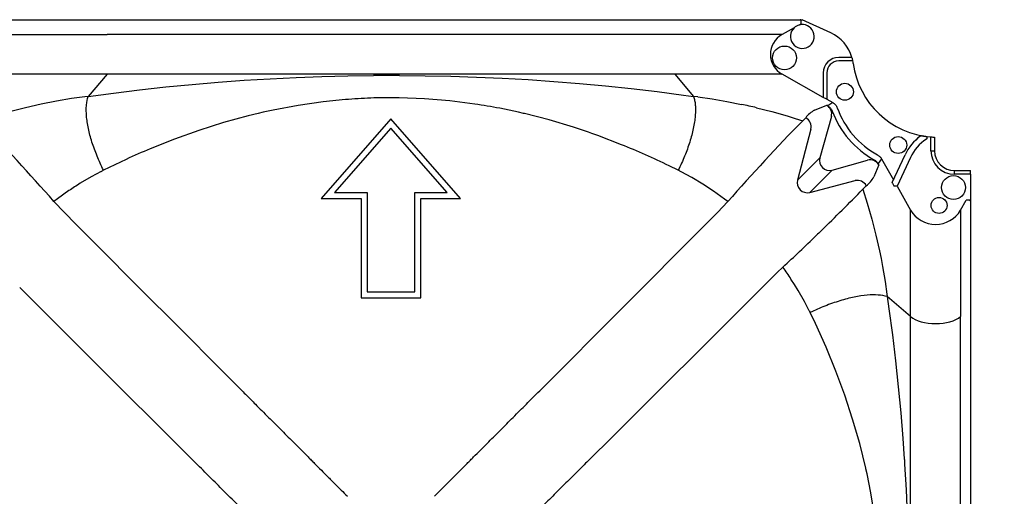
# Model space of a CAD drawing. Units: centimetres. Extents: x -175 to 495, y 4381 to 4824.
# Drawn here: x 27 to 78, y 4729 to 4754 of the extents above; entities that cross this region are included whole.
import ezdxf

# ---------------------------------------------------------------- set-up
doc = ezdxf.new("R2010")
doc.units = ezdxf.units.CM
doc.layers.add('Contorno-Cupolex', color=3, linetype='Continuous')
doc.styles.add('Quote-Pontarolo', font='simplex.shx', dxfattribs={"width": 0.7})
doc.dimstyles.new('Pontarolo', dxfattribs={"dimtxt": 5, "dimasz": 5, "dimexe": 2, "dimexo": 10, "dimgap": 5, "dimtad": 0, "dimdec": 1, "dimzin": 12, "dimdsep": 46, "dimtxsty": 'Quote-Pontarolo', "dimcen": 0.09, "dimdle": 5, "dimclrd": 256, "dimclre": 256, "dimclrt": 256, "dimazin": 0, "dimtfac": 1, "dimtdec": 1, "dimtix": 1, "dimtofl": 0, "dimtmove": 1, "dimatfit": 2, "dimfxl": 2, "dimfxlon": 1, "dimtolj": 1, "dimtzin": 0, "dimlwd": -1, "dimlwe": -1, "dimarcsym": 0})

# ---------------------------------------------------------------- blocks, each defined once
blk = doc.blocks.new('CX H20')
at = {"layer": 'Contorno-Cupolex', "linetype": 'Continuous'}
for p, q in [((-400.536, 4550.761), (-396.149, 4550.761)), ((-396.149, 4550.761), (-366.711, 4550.761)), ((-366.711, 4550.761), (-362.324, 4550.761)), ((-362.324, 4550.761), (-360.839, 4550.761)), ((-360.839, 4550.761), (-360.733, 4550.761)), ((-359.298, 4550.092), (-360.733, 4550.761)), ((-361.141, 4550.353), (-361.752, 4550.007)), ((-360.789, 4550.553), (-360.9, 4550.49)), ((-360.789, 4550.553), (-360.789, 4550.711)), ((-401.107, 4550.007), (-399.656, 4550.007)), ((-399.656, 4550.007), (-395.708, 4550.007)), ((-367.151, 4550.007), (-395.708, 4550.007)), ((-363.204, 4550.007), (-367.151, 4550.007)), ((-361.752, 4550.007), (-363.204, 4550.007)), ((-358.235, 4548.861), (-358.901, 4548.861)), ((-358.235, 4548.861), (-358.226, 4548.831)), ((-358.19, 4548.681), (-358.901, 4548.681)), ((-399.656, 4548.015), (-401.107, 4548.015)), ((-395.708, 4548.015), (-399.656, 4548.015)), ((-395.708, 4548.015), (-396.661, 4546.896)), ((-367.151, 4548.015), (-395.708, 4548.015)), ((-388.808, 4547.712), (-387.502, 4547.791)), ((-387.502, 4547.791), (-386.198, 4547.855)), ((-386.198, 4547.855), (-384.896, 4547.902)), ((-384.896, 4547.902), (-383.597, 4547.934)), ((-383.597, 4547.934), (-382.299, 4547.951)), ((-381.003, 4547.953), (-379.707, 4547.941)), ((-379.707, 4547.941), (-378.413, 4547.915)), ((-378.413, 4547.915), (-377.119, 4547.873)), ((-377.119, 4547.873), (-375.825, 4547.816)), ((-375.825, 4547.816), (-374.531, 4547.743)), ((-367.151, 4548.015), (-366.199, 4546.896)), ((-363.204, 4548.015), (-367.151, 4548.015)), ((-361.752, 4548.015), (-363.204, 4548.015)), ((-359.68, 4546.84), (-361.752, 4548.015)), ((-359.68, 4548.082), (-359.68, 4546.84)), ((-359.5, 4548.082), (-359.5, 4546.758)), ((-394.066, 4547.23), (-392.746, 4547.376)), ((-392.746, 4547.376), (-391.43, 4547.504)), ((-391.43, 4547.504), (-390.117, 4547.616)), ((-390.117, 4547.616), (-388.808, 4547.712)), ((-374.531, 4547.743), (-373.234, 4547.654)), ((-373.234, 4547.654), (-371.936, 4547.549)), ((-371.936, 4547.549), (-370.636, 4547.429)), ((-370.636, 4547.429), (-369.334, 4547.292)), ((-369.334, 4547.292), (-368.026, 4547.138)), ((-397.488, 4546.785), (-398.248, 4546.659)), ((-396.818, 4546.877), (-397.488, 4546.785)), ((-396.661, 4546.896), (-396.818, 4546.877)), ((-396.661, 4546.896), (-395.388, 4547.068)), ((-395.388, 4547.068), (-394.066, 4547.23)), ((-381.43, 4546.832), (-382.284, 4546.819)), ((-381.01, 4546.829), (-381.43, 4546.832)), ((-379.738, 4546.781), (-381.01, 4546.829)), ((-378.47, 4546.675), (-379.738, 4546.781)), ((-368.026, 4547.138), (-366.714, 4546.968)), ((-366.714, 4546.968), (-366.199, 4546.896)), ((-365.995, 4546.871), (-366.199, 4546.896)), ((-365.995, 4546.871), (-365.266, 4546.769)), ((-359.5, 4546.758), (-359.68, 4546.84)), ((-399.809, 4546.331), (-400.613, 4546.126)), ((-399.021, 4546.508), (-399.809, 4546.331)), ((-398.248, 4546.659), (-399.021, 4546.508)), ((-386.096, 4546.443), (-387.357, 4546.208)), ((-384.829, 4546.625), (-386.096, 4546.443)), ((-377.208, 4546.514), (-378.47, 4546.675)), ((-375.002, 4546.099), (-375.953, 4546.299)), ((-365.266, 4546.769), (-364.53, 4546.644)), ((-364.53, 4546.644), (-363.787, 4546.497)), ((-363.035, 4546.327), (-362.27, 4546.133)), ((-360.116, 4546.199), (-359.507, 4546.452)), ((-359.507, 4546.452), (-359.452, 4546.42)), ((-359.5, 4546.758), (-359.197, 4546.587)), ((-359.197, 4546.587), (-359.452, 4546.42)), ((-388.611, 4545.919), (-389.856, 4545.579)), ((-388.11, 4546.041), (-388.611, 4545.919)), ((-387.858, 4546.099), (-388.11, 4546.041)), ((-387.357, 4546.208), (-387.858, 4546.099)), ((-374.75, 4546.041), (-375.002, 4546.099)), ((-374.707, 4546.031), (-374.75, 4546.041)), ((-373.47, 4545.713), (-374.707, 4546.031)), ((-362.27, 4546.133), (-361.491, 4545.913)), ((-361.491, 4545.913), (-361.094, 4545.792)), ((-361.094, 4545.792), (-360.714, 4545.671)), ((-360.714, 4545.671), (-360.563, 4545.821)), ((-359.272, 4545.886), (-359.848, 4543.805)), ((-389.856, 4545.579), (-391.092, 4545.188)), ((-381.43, 4545.761), (-384.93, 4541.761)), ((-381.43, 4545.305), (-384.269, 4542.061)), ((-377.93, 4541.761), (-381.43, 4545.761)), ((-378.591, 4542.061), (-381.43, 4545.305)), ((-372.243, 4545.345), (-373.47, 4545.713)), ((-391.092, 4545.188), (-392.319, 4544.749)), ((-369.821, 4544.467), (-371.026, 4544.929)), ((-360.306, 4545.255), (-360.973, 4542.68)), ((-354.515, 4544.877), (-354.7, 4544.906)), ((-354.26, 4544.161), (-354.26, 4544.859)), ((-354.08, 4544.849), (-354.08, 4544.161)), ((-392.319, 4544.749), (-393.534, 4544.262)), ((-359.848, 4543.805), (-360.973, 4542.68)), ((-356.212, 4542.563), (-355.564, 4543.953)), ((-355.293, 4543.826), (-355.969, 4542.376)), ((-354.26, 4544.161), (-354.08, 4544.161)), ((-394.739, 4543.73), (-395.886, 4543.18)), ((-366.973, 4543.18), (-367.436, 4543.407)), ((-359.235, 4543.193), (-357.454, 4543.686)), ((-356.889, 4543.451), (-357.14, 4542.844)), ((-356.752, 4543.758), (-356.925, 4543.515)), ((-356.889, 4543.451), (-356.925, 4543.515)), ((-356.752, 4543.758), (-356.15, 4542.696)), ((-396.499, 4542.855), (-397.057, 4542.523)), ((-396.003, 4543.121), (-396.499, 4542.855)), ((-396.003, 4543.121), (-395.886, 4543.18)), ((-366.822, 4543.103), (-366.973, 4543.18)), ((-366.283, 4542.811), (-366.822, 4543.103)), ((-365.743, 4542.486), (-366.283, 4542.811)), ((-359.235, 4543.193), (-360.361, 4542.067)), ((-353.08, 4543.161), (-352.28, 4543.161)), ((-353.08, 4542.981), (-353.08, 4543.161)), ((-352.28, 4542.981), (-353.08, 4542.981)), ((-352.28, 4542.981), (-352.28, 4543.161)), ((-352.28, 4542.981), (-352.28, 4541.625)), ((-365.199, 4542.128), (-365.743, 4542.486)), ((-360.361, 4542.067), (-358.08, 4542.659)), ((-357.628, 4542.29), (-357.599, 4542.32)), ((-357.599, 4542.32), (-357.571, 4542.349)), ((-357.571, 4542.349), (-357.542, 4542.376)), ((-357.542, 4542.376), (-357.514, 4542.402)), ((-356.185, 4542.504), (-356.143, 4542.431)), ((-355.969, 4542.376), (-356.111, 4542.383)), ((-355.969, 4542.376), (-355.286, 4541.171)), ((-397.623, 4542.153), (-398.2, 4541.742)), ((-384.269, 4542.061), (-382.63, 4542.061)), ((-382.63, 4542.061), (-382.63, 4537.061)), ((-380.23, 4537.061), (-380.23, 4542.061)), ((-380.23, 4542.061), (-378.591, 4542.061)), ((-364.648, 4541.733), (-365.199, 4542.128)), ((-357.685, 4542.223), (-357.657, 4542.257)), ((-357.685, 4542.223), (-357.466, 4541.523)), ((-357.657, 4542.257), (-357.628, 4542.29)), ((-398.2, 4541.742), (-398.38, 4541.607)), ((-398.38, 4541.607), (-397.855, 4541.049)), ((-384.93, 4541.761), (-382.93, 4541.761)), ((-382.93, 4541.761), (-382.93, 4536.761)), ((-379.93, 4541.761), (-377.93, 4541.761)), ((-379.93, 4536.761), (-379.93, 4541.761)), ((-365.005, 4541.049), (-364.48, 4541.607)), ((-364.48, 4541.607), (-364.648, 4541.733)), ((-357.466, 4541.523), (-357.349, 4541.126)), ((-352.774, 4541.171), (-352.488, 4541.676)), ((-352.33, 4541.676), (-352.488, 4541.676)), ((-352.28, 4541.625), (-352.28, 4540.128)), ((-397.855, 4541.049), (-397.275, 4540.468)), ((-365.585, 4540.468), (-365.005, 4541.049)), ((-357.349, 4541.126), (-357.237, 4540.722)), ((-355.286, 4539.69), (-355.286, 4541.171)), ((-352.774, 4541.171), (-352.774, 4539.69)), ((-397.275, 4540.468), (-397.09, 4540.282)), ((-365.77, 4540.282), (-365.585, 4540.468)), ((-357.237, 4540.722), (-357.029, 4539.911)), ((-397.09, 4540.282), (-393.161, 4536.34)), ((-369.699, 4536.34), (-365.77, 4540.282)), ((-357.029, 4539.911), (-356.85, 4539.119)), ((-352.28, 4540.128), (-352.28, 4536.035)), ((-355.286, 4535.816), (-355.286, 4539.69)), ((-352.774, 4539.69), (-352.774, 4535.816)), ((-356.85, 4539.119), (-356.771, 4538.734)), ((-356.771, 4538.734), (-356.697, 4538.343)), ((-361.992, 4538.036), (-362.573, 4537.456)), ((-361.714, 4538.304), (-361.992, 4538.036)), ((-361.702, 4538.287), (-361.714, 4538.304)), ((-356.697, 4538.343), (-356.571, 4537.582)), ((-362.573, 4537.456), (-362.759, 4537.271)), ((-361.121, 4537.422), (-361.303, 4537.704)), ((-360.945, 4537.135), (-361.121, 4537.422)), ((-356.571, 4537.582), (-356.483, 4536.948)), ((-396.159, 4533.342), (-400.101, 4537.271)), ((-382.63, 4537.061), (-380.23, 4537.061)), ((-362.759, 4537.271), (-366.701, 4533.342)), ((-360.627, 4536.577), (-360.945, 4537.135)), ((-356.483, 4536.948), (-356.468, 4536.822)), ((-382.93, 4536.761), (-379.93, 4536.761)), ((-360.385, 4536.11), (-360.627, 4536.577)), ((-355.286, 4535.816), (-356.468, 4536.822)), ((-356.468, 4536.822), (-356.379, 4536.205)), ((-393.161, 4536.34), (-392.976, 4536.154)), ((-392.976, 4536.154), (-389.101, 4532.267)), ((-373.758, 4532.267), (-369.884, 4536.154)), ((-369.884, 4536.154), (-369.699, 4536.34)), ((-360.385, 4536.11), (-360.34, 4536.017)), ((-360.076, 4535.46), (-360.34, 4536.017)), ((-356.379, 4536.205), (-356.204, 4534.889)), ((-352.28, 4536.035), (-352.28, 4507.187)), ((-359.541, 4534.266), (-360.076, 4535.46)), ((-355.286, 4507.406), (-355.286, 4535.816)), ((-352.774, 4507.406), (-352.774, 4535.816)), ((-356.204, 4534.889), (-356.046, 4533.579)), ((-359.049, 4533.066), (-359.541, 4534.266)), ((-356.046, 4533.579), (-355.906, 4532.275)), ((-395.973, 4533.157), (-396.159, 4533.342)), ((-392.086, 4529.282), (-395.973, 4533.157)), ((-366.886, 4533.157), (-370.774, 4529.282)), ((-366.701, 4533.342), (-366.886, 4533.157)), ((-358.602, 4531.859), (-359.049, 4533.066)), ((-389.101, 4532.267), (-388.915, 4532.08)), ((-373.944, 4532.08), (-373.758, 4532.267)), ((-355.906, 4532.275), (-355.783, 4530.975)), ((-358.201, 4530.642), (-358.602, 4531.859)), ((-355.783, 4530.975), (-355.676, 4529.677)), ((-357.846, 4529.417), (-358.201, 4530.642)), ((-355.676, 4529.677), (-355.603, 4528.646)), ((-370.774, 4529.282), (-370.961, 4529.097)), ((-357.54, 4528.183), (-357.846, 4529.417)), ((-355.603, 4528.646), (-355.6, 4528.608)), ((-355.6, 4528.608), (-355.598, 4528.571)), ((-355.598, 4528.571), (-355.595, 4528.533)), ((-355.595, 4528.533), (-355.593, 4528.495)), ((-355.593, 4528.495), (-355.59, 4528.458)), ((-355.59, 4528.458), (-355.588, 4528.42)), ((-357.532, 4528.148), (-357.54, 4528.183)), ((-357.476, 4527.895), (-357.532, 4528.148)), ((-355.588, 4528.42), (-355.585, 4528.381)), ((-355.585, 4528.381), (-355.512, 4527.088)), ((-357.284, 4526.941), (-357.476, 4527.895)), ((-355.512, 4527.088), (-355.454, 4525.795)), ((-357.079, 4525.692), (-357.284, 4526.941))]:
    blk.add_line(p, q, dxfattribs=at)
for centre, radius in [((-361.63, 4548.835), 0.6), ((-358.591, 4547.133), 0.425), ((-355.908, 4544.45), 0.425), ((-353.127, 4542.308), 0.6), ((-353.854, 4541.41), 0.4)]:
    blk.add_circle(centre, radius, dxfattribs=at)
for centre, radius, start, end in [((-360.732, 4549.914), 0.6, 132.8992, 106.1849), ((-360.732, 4549.914), 0.6, 106.1849, 132.8992), ((-360.137, 4548.293), 1.985, 16.6249, 65), ((-358.901, 4548.082), 0.779, 90.0028, 180), ((-360.137, 4548.293), 1.985, 11.2685, 15.7322), ((-358.901, 4548.082), 0.599, 90.0028, 180), ((-360.137, 4548.293), 1.985, 7.6271, 11.2685), ((-353.93, 4549.124), 4.278, 187.6271, 265.5761), ((-381.431, 4428.104), 119.85, 89.79511, 90.41486), ((-381.406, 4518.681), 28.152, 91.7879, 94.384), ((-381.348, 4517.913), 28.922, 94.3813, 96.9126), ((-381.682, 4516.639), 30.207, 79.0684, 81.4832), ((-369.752, 4518.36), 28.762, 76.4951, 78.0324), ((-354.83, 4547.811), 4.404, 199.7617, 241.2829), ((-359.51, 4545.031), 1.316, 117.4098, 143.1168), ((-360.795, 4545.374), 0.503, 346.3511, 62.5666), ((-354.83, 4547.811), 4.7, 200.5381, 240.8993), ((-475.472, 4473.94), 102.578, 41.2749, 44.36994), ((-382.698, 4512.779), 34.203, 70.0467, 72.2004), ((-287.146, 4473.715), 102.907, 135.63496, 138.72006), ((-353.299, 4542.896), 2.5, 126.6939, 155), ((-354.751, 4544.845), 0.07, 79.142, 126.6939), ((-353.93, 4549.124), 4.288, 259.142, 259.6498), ((-353.93, 4549.124), 4.278, 265.5761, 267.9911), ((-384.162, 4509.023), 38.235, 66.023, 67.9713), ((-353.298, 4542.896), 2.2, 122.6512, 155), ((-378.207, 4507.889), 39.47, 112.8499, 114.7618), ((-385.455, 4506.124), 41.409, 64.2048, 66.0175), ((-353.08, 4544.161), 1.18, 180, 270), ((-353.08, 4544.161), 1, 180, 270), ((-358.32, 4543.462), 1.332, 307.2403, 332.3382), ((-388.512, 4528.828), 16.142, 121.9593, 124.3612), ((-357.961, 4542.17), 0.503, 27.4459, 103.6539), ((-469.314, 4652.276), 156.756, 314.3272, 315.40734), ((-425.49, 4607.498), 94.102, 312.66649, 314.07756), ((-341.955, 4521.525), 25.772, 133.7609, 134.5355), ((-376.824, 4527.498), 18.576, 33.3296, 35.5076)]:
    blk.add_arc(centre, radius, start, end, dxfattribs=at)
for centre, major_axis, ratio, start_param, end_param in [((-360.839, 4550.711), (0.0509, 0), 0.981627, 0, 1.570796), ((-361.167, 4549.011), (1.172, 0), 0.981627, 2.094395, 4.18879), ((-359.758, 4546.016), (-0.465, -0.193), 0.992693, 2.482655, 3.80053), ((-359.362, 4543.679), (0.36, 0.36), 0.981627, 2.094395, 4.18879), ((-357.324, 4543.2), (-0.193, -0.465), 0.992693, 2.482655, 3.80053), ((-360.494, 4542.547), (-0.354, 0.354), 0.981627, 0.523599, 2.617994), ((-356.182, 4542.51), (0.0301, -0.0536), 0.077825, 3.197472, 4.768269), ((-356.141, 4542.437), (0.0301, -0.0536), 0.077825, 4.768269, 6.234345), ((-352.33, 4541.625), (0, -0.0509), 0.981627, 1.570796, 3.141593), ((-354.03, 4541.909), (0, 1.457), 1, 2.102462, 4.180724), ((-354.03, 4536.172), (1.45, 0), 0.491444, 3.665191, 5.759587)]:
    blk.add_ellipse(centre, major_axis=major_axis, ratio=ratio, start_param=start_param, end_param=end_param, dxfattribs=at)
for points, knots in [([(-395.886, 4543.18), (-396.002, 4543.414), (-396.11, 4543.654), (-396.257, 4544.014), (-396.302, 4544.132), (-396.387, 4544.368), (-396.427, 4544.486), (-396.501, 4544.719), (-396.534, 4544.835), (-396.595, 4545.063), (-396.621, 4545.176), (-396.668, 4545.397), (-396.687, 4545.506), (-396.719, 4545.717), (-396.731, 4545.819), (-396.747, 4546.017), (-396.751, 4546.113), (-396.752, 4546.295), (-396.749, 4546.382), (-396.728, 4546.627), (-396.7, 4546.771), (-396.661, 4546.896)], [0, 0, 0, 0, 0.167953, 0.167953, 0.250148, 0.250148, 0.332343, 0.332343, 0.414993, 0.414993, 0.497643, 0.497643, 0.581377, 0.581377, 0.66511, 0.66511, 0.74956, 0.74956, 0.834009, 0.834009, 1, 1, 1, 1]), ([(-366.199, 4546.896), (-366.179, 4546.833), (-366.162, 4546.766), (-366.135, 4546.622), (-366.124, 4546.546), (-366.111, 4546.382), (-366.107, 4546.295), (-366.108, 4546.113), (-366.112, 4546.017), (-366.129, 4545.819), (-366.141, 4545.717), (-366.172, 4545.506), (-366.192, 4545.397), (-366.238, 4545.176), (-366.265, 4545.063), (-366.325, 4544.835), (-366.359, 4544.719), (-366.432, 4544.486), (-366.472, 4544.368), (-366.558, 4544.132), (-366.603, 4544.014), (-366.7, 4543.775), (-366.752, 4543.655), (-366.859, 4543.416), (-366.915, 4543.297), (-366.973, 4543.18)], [0, 0, 0, 0, 0.082996, 0.082996, 0.165991, 0.165991, 0.25044, 0.25044, 0.33489, 0.33489, 0.418623, 0.418623, 0.502357, 0.502357, 0.585007, 0.585007, 0.667657, 0.667657, 0.749852, 0.749852, 0.832047, 0.832047, 0.916023, 0.916023, 1, 1, 1, 1]), ([(-359.452, 4546.42), (-359.401, 4546.392), (-359.356, 4546.354), (-359.281, 4546.267), (-359.251, 4546.216), (-359.231, 4546.162)], [0, 0, 0, 0, 0.5, 0.5, 1, 1, 1, 1]), ([(-359.197, 4546.587), (-359.146, 4546.557), (-359.099, 4546.519), (-359.043, 4546.452), (-359.026, 4546.428), (-358.997, 4546.377), (-358.984, 4546.35), (-358.974, 4546.322)], [0, 0, 0, 0, 0.5, 0.5, 0.75, 0.75, 1, 1, 1, 1]), ([(-354.486, 4544.749), (-354.473, 4544.756), (-354.464, 4544.768), (-354.453, 4544.794), (-354.452, 4544.809), (-354.458, 4544.837), (-354.466, 4544.85), (-354.487, 4544.869), (-354.501, 4544.875), (-354.515, 4544.877)], [0, 0, 0, 0, 0.25, 0.25, 0.5, 0.5, 0.75, 0.75, 1, 1, 1, 1]), ([(-356.946, 4543.949), (-356.905, 4543.927), (-356.868, 4543.899), (-356.802, 4543.834), (-356.775, 4543.798), (-356.752, 4543.758)], [0, 0, 0, 0, 0.5, 0.5, 1, 1, 1, 1]), ([(-357.116, 4543.704), (-357.076, 4543.682), (-357.039, 4543.655), (-356.975, 4543.59), (-356.947, 4543.554), (-356.925, 4543.515)], [0, 0, 0, 0, 0.5, 0.5, 1, 1, 1, 1]), ([(-356.468, 4536.822), (-356.599, 4536.861), (-356.751, 4536.887), (-357.088, 4536.911), (-357.274, 4536.908), (-357.676, 4536.874), (-357.894, 4536.841), (-358.353, 4536.747), (-358.595, 4536.684), (-359.092, 4536.531), (-359.346, 4536.441), (-359.849, 4536.242), (-360.097, 4536.133), (-360.34, 4536.017)], [0, 0, 0, 0, 0.167953, 0.167953, 0.332343, 0.332343, 0.497643, 0.497643, 0.66511, 0.66511, 0.834009, 0.834009, 1, 1, 1, 1]), ([(-388.915, 4532.08), (-388.839, 4532.004), (-388.689, 4531.853), (-388.465, 4531.629), (-388.209, 4531.371), (-387.915, 4531.076), (-387.585, 4530.745), (-387.252, 4530.411), (-386.815, 4529.973), (-386.261, 4529.417), (-385.767, 4528.921), (-385.433, 4528.586), (-385.21, 4528.363), (-384.933, 4528.084), (-384.658, 4527.808), (-384.438, 4527.587), (-384.213, 4527.362), (-383.938, 4527.087), (-383.723, 4526.87), (-383.619, 4526.766)], [0, 0, 0, 0, 0.043242, 0.085444, 0.126608, 0.188572, 0.252383, 0.313595, 0.377026, 0.500087, 0.62726, 0.656996, 0.689027, 0.753408, 0.814006, 0.8447, 0.877968, 0.941122, 1, 1, 1, 1]), ([(-379.241, 4526.766), (-379.173, 4526.835), (-379.032, 4526.976), (-378.816, 4527.192), (-378.61, 4527.399), (-378.422, 4527.587), (-378.202, 4527.808), (-377.927, 4528.084), (-377.65, 4528.363), (-377.427, 4528.586), (-377.093, 4528.921), (-376.598, 4529.417), (-376.045, 4529.973), (-375.608, 4530.411), (-375.275, 4530.745), (-374.945, 4531.076), (-374.614, 4531.409), (-374.281, 4531.742), (-374.058, 4531.966), (-373.944, 4532.08)], [0, 0, 0, 0, 0.038776, 0.079453, 0.122032, 0.1553, 0.185994, 0.246592, 0.310973, 0.343004, 0.37274, 0.499913, 0.622974, 0.686405, 0.747617, 0.811428, 0.873392, 0.935525, 1, 1, 1, 1]), ([(-386.585, 4523.8), (-386.656, 4523.87), (-386.801, 4524.016), (-387.025, 4524.239), (-387.239, 4524.452), (-387.435, 4524.647), (-387.664, 4524.875), (-387.949, 4525.16), (-388.237, 4525.447), (-388.469, 4525.678), (-388.816, 4526.023), (-389.329, 4526.535), (-389.904, 4527.108), (-390.358, 4527.561), (-390.704, 4527.905), (-391.046, 4528.246), (-391.39, 4528.589), (-391.736, 4528.934), (-391.967, 4529.165), (-392.086, 4529.282)], [0, 0, 0, 0, 0.038683, 0.079327, 0.121935, 0.155269, 0.185952, 0.246498, 0.310929, 0.342983, 0.372684, 0.499907, 0.62293, 0.686383, 0.747573, 0.811408, 0.873365, 0.935493, 1, 1, 1, 1]), ([(-370.961, 4529.097), (-371.037, 4529.02), (-371.188, 4528.87), (-371.412, 4528.646), (-371.669, 4528.39), (-371.965, 4528.096), (-372.296, 4527.766), (-372.629, 4527.433), (-373.068, 4526.996), (-373.624, 4526.442), (-374.12, 4525.948), (-374.455, 4525.614), (-374.678, 4525.391), (-374.956, 4525.114), (-375.233, 4524.839), (-375.453, 4524.619), (-375.679, 4524.394), (-375.954, 4524.119), (-376.171, 4523.904), (-376.275, 4523.8)], [0, 0, 0, 0, 0.043242, 0.085444, 0.126608, 0.188572, 0.252383, 0.313595, 0.377025, 0.500087, 0.62726, 0.656996, 0.689026, 0.753407, 0.814006, 0.8447, 0.877968, 0.941122, 1, 1, 1, 1])]:
    blk.add_open_spline(points, degree=3, knots=knots, dxfattribs=at)
blk = doc.blocks.new('*D85')
at = {"transparency": 16777216}
for p, q in [((4.397, 4751.89), (0.397, 4751.89)), ((2.397, 4746.89), (2.397, 4731.79)), ((2.397, 4701.19), (2.397, 4716.29)), ((4.397, 4696.19), (0.397, 4696.19)), ((489.704, 4548.491), (493.704, 4548.491)), ((491.704, 4543.491), (491.704, 4528.391)), ((491.704, 4497.791), (491.704, 4512.891)), ((489.704, 4492.791), (493.704, 4492.791))]:
    blk.add_line(p, q, dxfattribs=at)
for points in [[(1.564, 4746.89), (3.23, 4746.89), (2.397, 4751.89)], [(1.564, 4701.19), (3.23, 4701.19), (2.397, 4696.19)], [(490.871, 4543.491), (492.537, 4543.491), (491.704, 4548.491)], [(490.871, 4497.791), (492.537, 4497.791), (491.704, 4492.791)]]:
    blk.add_solid(points, dxfattribs=at)
at = {"layer": 'Defpoints', "color": 0, "transparency": 16777216}
for p in [(27.021, 4751.89), (2.397, 4696.19), (27.297, 4696.19), (396.421, 4548.491), (396.696, 4492.791), (491.704, 4492.791)]:
    blk.add_point(p, dxfattribs=at)
at = {"transparency": 16777216, "char_height": 5, "attachment_point": 5, "rotation": 90, "style": 'Quote-Pontarolo'}
for insert in [(2.397, 4724.04), (491.704, 4520.641)]:
    blk.add_mtext('\\A1;56', dxfattribs=dict(at, insert=insert))

msp = doc.modelspace()

# ---------------------------------------------------------------- block references
at = {"layer": 'Contorno-Cupolex', "xscale": 1.0164233576642, "yscale": 1.0164233576642, "zscale": 1.0164233576642}
msp.add_blockref('CX H20', (434.121, 128.169), dxfattribs=at)

# ---------------------------------------------------------------- dimensions: what is measured, and where the dimension line sits
dim = msp.add_linear_dim(base=(2.397, 4696.19), p1=(27.021, 4751.89), p2=(27.297, 4696.19), angle=90, dimstyle='Pontarolo', override={"dimdec": 0})
dim.commit()
dim.dimension.update_dxf_attribs({"geometry": '*D85', "text_midpoint": (2.397, 4724.04)})

doc.saveas('drawing.dxf')
